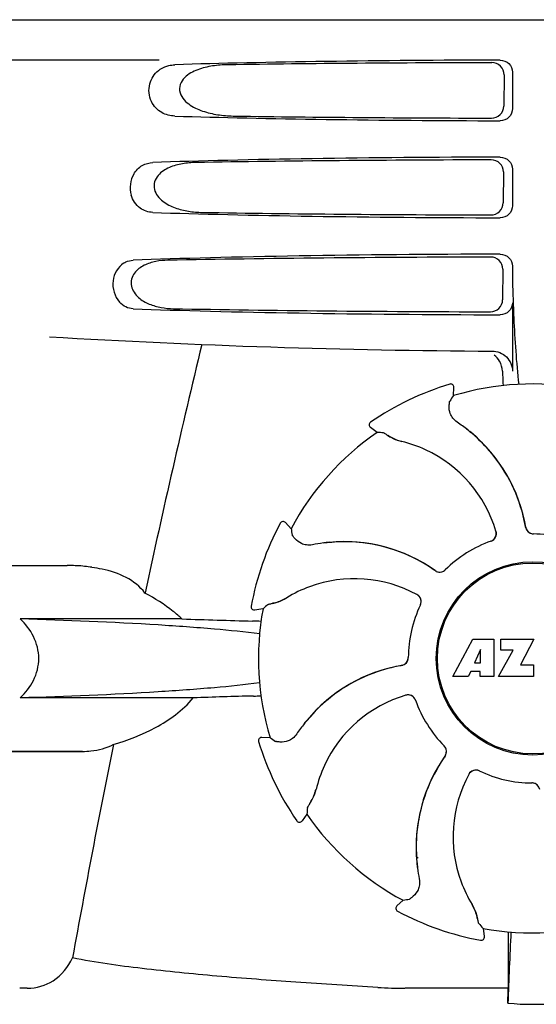
# Model space of a CAD drawing. Units: millimetres. Extents: x 18687 to 23553, y 1675 to 8407.
# Drawn here: x 20607 to 20671, y 6436 to 6558 of the extents above; entities that cross this region are included whole.
import ezdxf

# ---------------------------------------------------------------- set-up
doc = ezdxf.new("R2010")
doc.units = ezdxf.units.MM

# ---------------------------------------------------------------- blocks, each defined once
blk = doc.blocks.new('A$C03A130D6')
for p, q in [((1473.65, 692.34), (1666.35, 692.34)), ((1523.75, 687.34), (1481.48, 687.34)), ((1567.49, 685.85), (1567.49, 681.34)), ((1566.45, 685.54), (1566.43, 681.66)), ((1566.38, 673.51), (1566.35, 669.68)), ((1567.49, 673.85), (1567.49, 669.34)), ((1566.3, 661.49), (1566.28, 657.7)), ((1567.49, 661.85), (1567.49, 661.58)), ((1567.49, 657.34), (1567.49, 648.86)), ((1559.72, 647.27), (1559.72, 647.27)), ((1560.19, 645.85), (1560.24, 646.87)), ((1550.74, 641.3), (1549.91, 641.9)), ((1549.92, 642.56), (1549.92, 642.56)), ((1538.74, 630.07), (1538.74, 630.07)), ((1540.08, 629.39), (1539.39, 630.15)), ((1500, 624.84), (1512.35, 624.84)), ((1535.14, 619.8), (1535.14, 619.8)), ((1536.61, 619.49), (1535.6, 619.33)), ((1526.58, 618.23), (1506.55, 618.23)), ((1560.11, 611.12), (1562.58, 615.72)), ((1562.58, 615.72), (1565.18, 615.72)), ((1565.18, 615.72), (1565.18, 611.12)), ((1566.04, 615.72), (1570.14, 615.72)), ((1566.04, 614.36), (1566.04, 615.72)), ((1570.14, 615.72), (1568.47, 612.53)), ((1563.54, 614.43), (1562.8, 612.79)), ((1563.54, 612.79), (1563.54, 614.43)), ((1565.78, 611.12), (1567.6, 614.36)), ((1567.6, 614.36), (1566.04, 614.36)), ((1562.8, 612.79), (1563.54, 612.79)), ((1562.33, 611.72), (1562.02, 611.12)), ((1563.51, 611.72), (1562.33, 611.72)), ((1563.51, 611.12), (1563.51, 611.72)), ((1568.47, 612.53), (1570.1, 612.53)), ((1570.1, 612.53), (1570.1, 611.12)), ((1562.02, 611.12), (1560.11, 611.12)), ((1565.18, 611.12), (1563.51, 611.12)), ((1570.1, 611.12), (1565.78, 611.12)), ((1527.98, 608.46), (1506.55, 608.46)), ((1536.07, 603.07), (1536.07, 603.07)), ((1537.5, 603.53), (1536.47, 603.58)), ((1493.25, 601.84), (1514.27, 601.84)), ((1514.27, 601.84), (1498, 601.84)), ((1569.88, 597.94), (1569.9, 597.94)), ((1540.79, 593.26), (1540.79, 593.26)), ((1542.04, 594.08), (1541.44, 593.25)), ((1555.68, 588.76), (1555.61, 588.8)), ((1555.68, 588.76), (1555.61, 588.8)), ((1553.95, 583.43), (1553.19, 582.74)), ((1553.28, 582.09), (1553.28, 582.09)), ((1563.85, 579.96), (1564.01, 578.94)), ((1563.55, 578.49), (1563.55, 578.49)), ((1566.96, 576.48), (1566.95, 572.55)), ((1507.43, 572.55), (1506.49, 572.55)), ((1566.95, 572.55), (1554.19, 572.55))]:
    blk.add_line(p, q)
for radius in [11.95, 11.8]:
    blk.add_circle((1570, 613.34), radius)
for centre, radius, start, end in [((1669.95, 661.57), 102.46, 179.992, 181.6542), ((1570, 1651.34), 1000, 266.56984, 269.71207), ((2952.35, 311.16), 1463.61, 166.5261, 167.76084), ((1570, 613.34), 35.45, 106.8502, 124.5093), ((1559.84, 646.89), 0.4, 357.2402, 106.8524), ((1570, 613.34), 33.95, 79.5648, 106.7947), ((1639.82, 590.43), 97.01, 145.1629, 145.6419), ((1550.14, 642.23), 0.4, 124.5073, 234.1191), ((1549.35, 625.57), 20.4, 51.8492, 56.3628), ((1570, 613.34), 33.95, 124.5648, 151.7947), ((1544.3, 544.5), 97.01, 85.7176, 86.1965), ((1555.37, 645.88), 5.96, 236.1504, 237.744), ((1555, 645.18), 5.14, 235.2251, 237.4075), ((1554.95, 645.09), 5.04, 237.3512, 254.0925), ((1549.94, 626.28), 19.46, 50.7006, 52.4476), ((1549.41, 625.64), 20.32, 50.5058, 51.8478), ((1549.93, 626.27), 19.47, 50.5126, 50.7007), ((1549.93, 626.27), 19.48, 48.5555, 50.5125), ((1549.94, 626.28), 19.48, 9.7197, 50.505), ((1549.94, 626.28), 19.46, 38.2743, 48.5547), ((1554.94, 645.1), 5.06, 253.9319, 256.711), ((1554.94, 645.06), 5, 254.0923, 256.5773), ((1550.19, 625), 15.59, 65.1366, 76.708), ((1549.96, 624.49), 16.15, 16.4838, 65.1531), ((1549.94, 626.28), 19.46, 10.4702, 38.2744), ((1570, 613.34), 35.45, 151.8502, 169.5093), ((1539.1, 629.88), 0.4, 42.2405, 151.8521), ((1549.93, 626.28), 19.47, 9.7326, 10.4699), ((1635.57, 646.51), 97.01, 190.1629, 190.6419), ((1564.51, 628.79), 0.996, 289.5199, 16.5525), ((1564.49, 628.79), 0.997, 306.7023, 4.5758), ((1564.48, 628.79), 1, 4.5815, 16.4482), ((1570.1, 629.74), 0.996, 189.6776, 265.8369), ((1570.12, 629.74), 0.995, 189.7278, 195.2874), ((1570.13, 629.74), 1, 195.2832, 200.6734), ((1570.12, 629.74), 0.996, 200.6862, 253.8712), ((1570.12, 629.75), 1, 253.8998, 264.5942), ((1570.1, 629.74), 1, 265.7988, 269.6414), ((1570.12, 629.74), 0.998, 264.5914, 268.4435), ((1570, 613.34), 15.4, 64.5677, 89.6416), ((1570.12, 629.73), 0.99, 268.4472, 269.5689), ((1546.76, 607.37), 20.43, 97.5136, 101.3608), ((1546.74, 607.46), 20.33, 96.8471, 97.5114), ((1546.67, 608.31), 19.46, 95.8018, 97.4477), ((1546.74, 607.48), 20.32, 95.5058, 96.8478), ((1546.67, 608.3), 19.47, 95.5125, 95.802), ((1546.66, 608.31), 19.48, 54.7197, 95.505), ((1546.67, 608.29), 19.47, 93.5409, 95.5125), ((1546.67, 608.31), 19.46, 83.2539, 93.5401), ((1546.67, 608.31), 19.46, 55.4881, 83.2541), ((1570, 613.34), 15.4, 109.5677, 134.6416), ((1564.49, 628.79), 0.997, 289.6502, 295.4465), ((1564.49, 628.79), 1, 295.4376, 306.6624), ((1512.35, 605.44), 19.4, 88.9727, 89.997), ((1512.34, 604.95), 19.89, 86.3711, 88.9697), ((1512.3, 604.27), 20.58, 81.2602, 86.3608), ((1511.84, 601.31), 23.57, 78.1089, 81.2482), ((1546.66, 608.3), 19.47, 54.7327, 55.4877), ((1558.48, 625.01), 0.996, 234.6798, 314.6917), ((1558.49, 625.02), 0.995, 234.7278, 240.2874), ((1558.5, 625.03), 1, 240.2832, 245.6734), ((1558.49, 625.02), 0.996, 245.6862, 298.8712), ((1558.49, 625.03), 1, 298.908, 313.4203), ((1558.5, 625.02), 0.99, 313.4472, 314.5689), ((1547.95, 607.05), 16.15, 61.4838, 110.1531), ((1547.75, 607.58), 15.59, 110.1366, 121.708), ((1555.18, 620.36), 1.01, 43.8291, 61.4257), ((1555.19, 620.39), 0.996, 334.5199, 61.5531), ((1600.51, 546.49), 97.01, 130.7176, 131.1965), ((1536.88, 625.25), 5.14, 280.2252, 282.416), ((1536.65, 626), 5.96, 281.1504, 282.744), ((1536.91, 625.15), 5.04, 282.3597, 299.0915), ((1536.89, 625.15), 5.06, 298.9319, 301.711), ((1536.93, 625.12), 5, 299.0913, 301.5773), ((1570, 613.34), 15.4, 154.5677, 179.6416), ((1555.18, 620.37), 0.997, 346.0682, 43.7605), ((1555.18, 620.37), 0.997, 334.6502, 340.4465), ((1555.17, 620.37), 1.01, 340.4411, 346.0653), ((1535.54, 619.73), 0.4, 169.5071, 279.1192), ((1570, 613.34), 33.95, 169.5648, 196.7947), ((1562.11, 1635.8), 1018.19, 268.00018, 268.49156), ((1533.36, 543.28), 74.7, 87.6897, 88.5034), ((1553.6, 613.45), 0.996, 279.6794, 359.6917), ((1553.6, 613.47), 0.996, 290.6862, 343.8712), ((1553.6, 613.47), 1, 343.908, 358.4203), ((1553.61, 613.47), 0.99, 358.4472, 359.5689), ((1557.06, 593.28), 19.48, 99.7197, 140.505), ((1557.06, 593.28), 19.46, 100.1062, 128.2836), ((1557.06, 593.27), 19.47, 99.7327, 100.106), ((1553.6, 613.47), 0.995, 279.7278, 285.2874), ((1553.6, 613.47), 1, 285.2832, 290.6734), ((1561.67, -377.44), 986.48, 91.52407, 91.95728), ((1533.47, 682.78), 74.12, 271.5181, 272.2434), ((1557.06, 593.28), 19.46, 128.2835, 138.5323), ((1558.86, 593.3), 16.15, 106.4838, 155.1531), ((1554.55, 607.85), 0.996, 19.5199, 106.5525), ((1554.56, 607.83), 1, 94.5815, 106.4482), ((1554.56, 607.83), 0.997, 36.7023, 94.5758), ((1554.55, 607.83), 1, 25.4376, 36.6624), ((1554.56, 607.83), 0.997, 19.6502, 25.4465), ((1570, 613.34), 15.4, 199.5677, 224.6416), ((1557.77, 592.7), 20.4, 141.8492, 146.3628), ((1557.06, 593.28), 19.46, 140.8053, 142.4477), ((1557.7, 592.75), 20.32, 140.5058, 141.8478), ((1557.07, 593.27), 19.47, 140.5125, 140.8055), ((1557.07, 593.27), 19.47, 138.5331, 140.5125), ((1536.45, 603.18), 0.4, 87.2402, 196.8524), ((1570, 613.34), 35.45, 196.8502, 214.5093), ((1592.92, 683.16), 97.01, 235.1629, 235.6419), ((2789.75, 345.72), 1297.37, 168.57515, 169.76252), ((1558.32, 601.84), 0.99, 43.4472, 44.5689), ((1558.31, 601.83), 1, 28.908, 43.4203), ((1558.33, 601.82), 0.996, 324.6796, 44.6917), ((1558.32, 601.84), 0.996, 335.6862, 28.8712), ((1575.04, 590.01), 19.48, 144.7197, 185.505), ((1575.04, 590.01), 19.46, 145.4841, 173.2681), ((1575.04, 590.01), 19.47, 144.7327, 145.4838), ((1558.32, 601.84), 0.995, 324.7278, 330.2874), ((1558.31, 601.84), 1, 330.2832, 335.6734), ((1558.35, 593.53), 15.59, 155.1366, 166.708), ((1562.96, 598.54), 0.996, 64.5199, 151.553), ((1562.98, 598.52), 1.01, 133.8291, 151.4257), ((1562.98, 598.53), 0.997, 76.0682, 133.7605), ((1562.97, 598.52), 1.01, 70.4411, 76.0653), ((1562.98, 598.53), 0.997, 64.6502, 70.4465), ((1570, 613.34), 15.4, 244.5677, 269.6416), ((1576.29, 591.29), 16.15, 151.4838, 200.1531), ((1538.25, 598.29), 5.04, 327.3523, 344.0943), ((1538.29, 598.28), 5, 344.0942, 346.5773), ((1538.24, 598.28), 5.06, 343.932, 346.711), ((1569.88, 596.95), 0.99, 88.4472, 89.5689), ((1569.9, 596.94), 1, 85.7988, 89.6414), ((1569.88, 596.95), 0.998, 84.5914, 88.4435), ((1569.88, 596.94), 1, 73.8998, 84.5942), ((1569.9, 596.95), 0.996, 9.6775, 85.837), ((1569.88, 596.95), 0.996, 20.6862, 73.8712), ((1538.16, 598.34), 5.14, 325.2251, 327.4086), ((1537.46, 598.71), 5.96, 326.1504, 327.7441), ((1638.84, 587.65), 97.01, 175.7176, 176.1965), ((1541.12, 593.49), 0.4, 214.5073, 324.1191), ((1570, 613.34), 33.95, 214.5648, 241.7947), ((1575.04, 590.01), 19.46, 173.268, 183.5444), ((1575.05, 590.01), 19.48, 183.5453, 185.5125), ((1570, 613.34), 28.45, 239.618, 240.0677), ((1575.87, 590.09), 20.32, 185.5058, 186.8478), ((1575.05, 590.01), 19.47, 185.5125, 185.7566), ((1575.04, 590.01), 19.46, 185.7565, 187.4477), ((1575.88, 590.09), 20.33, 186.8471, 187.5114), ((1575.98, 590.1), 20.43, 187.5136, 191.3608), ((1575.77, 591.09), 15.59, 200.1366, 211.708), ((1536.84, 678.92), 97.01, 280.1629, 280.6419), ((1553.46, 582.44), 0.4, 132.2405, 241.8521), ((1558.23, 580.27), 5, 29.0941, 31.5773), ((1558.2, 580.24), 5.06, 28.9318, 31.711), ((1558.19, 580.25), 5.04, 12.3522, 29.0942), ((1570, 613.34), 35.45, 241.8502, 259.5093), ((1558.1, 580.22), 5.14, 10.2251, 12.4085), ((1557.34, 579.99), 5.96, 11.1504, 12.744), ((1636.85, 643.85), 97.01, 220.7176, 221.1965), ((1570, 613.34), 33.95, 259.5648, 286.7947), ((1563.62, 578.88), 0.4, 259.5071, 9.1192), ((2183.53, 548.72), 616.99, 177.14008, 177.95812), ((1856.36, 576.29), 289.4, 179.3557, 179.9625), ((1554.16, 629.74), 57.19, 266.664, 270.0203), ((1177.12, 577.15), 389.86, 359.0528, 359.3233), ((1570, 602.75), 32.19, 264.5241, 275.4759)]:
    blk.add_arc(centre, radius, start, end)
for centre, major_axis, start_param, end_param in [((1570, 685.09), (66.42, 0), 1.631326, 2.300961), ((1570, 683.83), (94.13, 0), 1.624466, 1.983152), ((1570, 682.1), (66.42, 0), -2.300961, -1.631326), ((1570, 683.37), (94.1, 0), -1.973015, -1.624944), ((1570, 673.09), (66.42, 0), 1.631326, 2.357555), ((1570, 671.83), (93.47, 0), 1.625665, 2.033069), ((1570, 670.1), (66.42, 0), -2.357555, -1.631326), ((1570, 671.37), (93.44, 0), -2.023991, -1.626145), ((1570, 661.09), (66.42, 0), 1.631326, 2.411117), ((1570, 659.83), (92.8, 0), 1.626882, 2.079039), ((1570, 658.1), (66.42, 0), -2.411117, -1.631326), ((1570, 659.37), (92.78, 0), -2.070742, -1.627362)]:
    blk.add_ellipse(centre, major_axis=major_axis, ratio=0.034012, start_param=start_param, end_param=end_param)
for points, knots in [([(1566.45, 685.54), (1566.46, 685.92), (1566.13, 686.72), (1565.33, 687.03), (1564.95, 687.03)], [0, 0, 0, 0, 0.499743, 1, 1, 1, 1]), ([(1565.98, 687.34), (1566.37, 687.34), (1567.17, 687.03), (1567.49, 686.23), (1567.49, 685.85)], [0, 0, 0, 0, 0.50008, 1, 1, 1, 1]), ([(1525.7, 680.42), (1525.14, 680.44), (1523.93, 680.73), (1522.54, 682.22), (1522.34, 684.39), (1523.16, 685.65), (1523.67, 686.06)], [0, 0, 0, 0, 0.218854, 0.460929, 0.744944, 1, 1, 1, 1]), ([(1523.67, 686.06), (1523.77, 686.13), (1524.15, 686.4), (1524.6, 686.59), (1524.94, 686.67)], [0, 0, 0, 0, 0.257689, 1, 1, 1, 1]), ([(1532.28, 686.77), (1531.64, 686.76), (1530.37, 686.67), (1528.81, 686.31), (1527.66, 685.78), (1526.87, 685.21), (1526.27, 684.37), (1526.24, 683.28), (1526.81, 682.39), (1527.84, 681.55), (1529.35, 680.91), (1531.24, 680.52), (1532.52, 680.43), (1533.16, 680.42)], [0, 0, 0, 0, 0.123114, 0.245028, 0.306071, 0.367838, 0.431726, 0.498319, 0.564262, 0.628057, 0.752399, 0.875986, 1, 1, 1, 1]), ([(1564.91, 680.17), (1565.29, 680.17), (1566.09, 680.48), (1566.43, 681.28), (1566.43, 681.66)], [0, 0, 0, 0, 0.500297, 1, 1, 1, 1]), ([(1567.49, 681.34), (1567.49, 680.96), (1567.17, 680.16), (1566.37, 679.85), (1565.98, 679.85)], [0, 0, 0, 0, 0.499991, 1, 1, 1, 1]), ([(1566.38, 673.51), (1566.38, 673.9), (1566.06, 674.7), (1565.26, 675.01), (1564.87, 675.01)], [0, 0, 0, 0, 0.499789, 1, 1, 1, 1]), ([(1565.98, 675.34), (1566.37, 675.34), (1567.17, 675.03), (1567.49, 674.23), (1567.49, 673.85)], [0, 0, 0, 0, 0.500009, 1, 1, 1, 1]), ([(1520.6, 673.25), (1520.85, 673.68), (1521.56, 674.41), (1522.52, 674.66), (1522.97, 674.68)], [0, 0, 0, 0, 0.527152, 1, 1, 1, 1]), ([(1528.32, 674.68), (1527.75, 674.67), (1526.63, 674.58), (1525.26, 674.21), (1524.26, 673.68), (1523.59, 673.11), (1523.11, 672.31), (1523.09, 671.03), (1524.14, 669.79), (1525.71, 669.02), (1527.38, 668.61), (1528.52, 668.52), (1529.09, 668.51)], [0, 0, 0, 0, 0.12204, 0.24309, 0.304062, 0.366218, 0.431354, 0.4995, 0.629467, 0.754031, 0.876971, 1, 1, 1, 1]), ([(1520.6, 673.25), (1520.39, 672.87), (1520.11, 672), (1520.18, 671.09), (1520.3, 670.66)], [0, 0, 0, 0, 0.487436, 1, 1, 1, 1]), ([(1522.97, 668.51), (1522.42, 668.53), (1521.19, 668.92), (1520.48, 670.03), (1520.3, 670.66)], [0, 0, 0, 0, 0.45899, 1, 1, 1, 1]), ([(1564.83, 668.19), (1565.22, 668.19), (1566.02, 668.5), (1566.35, 669.3), (1566.35, 669.68)], [0, 0, 0, 0, 0.500291, 1, 1, 1, 1]), ([(1567.49, 669.34), (1567.49, 668.96), (1567.17, 668.16), (1566.37, 667.85), (1565.98, 667.85)], [0, 0, 0, 0, 0.499912, 1, 1, 1, 1]), ([(1519.36, 662.23), (1519.45, 662.28), (1519.81, 662.48), (1520.22, 662.58), (1520.53, 662.59)], [0, 0, 0, 0, 0.258212, 1, 1, 1, 1]), ([(1524.84, 662.59), (1524.33, 662.58), (1523.33, 662.49), (1522.11, 662.11), (1521.23, 661.58), (1520.66, 661.02), (1520.27, 660.27), (1520.25, 659.1), (1521.11, 657.91), (1522.5, 657.12), (1524, 656.7), (1525.02, 656.61), (1525.52, 656.6)], [0, 0, 0, 0, 0.120678, 0.240675, 0.301532, 0.364103, 0.430136, 0.499265, 0.631305, 0.756097, 0.87822, 1, 1, 1, 1]), ([(1566.3, 661.49), (1566.3, 661.87), (1565.98, 662.67), (1565.18, 662.99), (1564.8, 662.99)], [0, 0, 0, 0, 0.499756, 1, 1, 1, 1]), ([(1565.98, 663.34), (1566.37, 663.34), (1567.17, 663.03), (1567.49, 662.23), (1567.49, 661.85)], [0, 0, 0, 0, 0.50008, 1, 1, 1, 1]), ([(1519.36, 662.23), (1518.65, 661.77), (1517.63, 660.02), (1518.24, 658.1), (1518.84, 657.41)], [0, 0, 0, 0, 0.478295, 1, 1, 1, 1]), ([(1564.75, 656.21), (1565.14, 656.21), (1565.94, 656.52), (1566.27, 657.32), (1566.28, 657.7)], [0, 0, 0, 0, 0.500284, 1, 1, 1, 1]), ([(1567.54, 658.61), (1567.57, 657.56), (1567.71, 653.77), (1567.96, 649.97), (1568.27, 647.24)], [0, 0, 0, 0, 0.275911, 1, 1, 1, 1]), ([(1520.53, 656.6), (1520.22, 656.61), (1519.58, 656.76), (1519.06, 657.16), (1518.84, 657.41)], [0, 0, 0, 0, 0.479907, 1, 1, 1, 1]), ([(1567.49, 657.34), (1567.49, 656.96), (1567.17, 656.16), (1566.37, 655.85), (1565.98, 655.85)], [0, 0, 0, 0, 0.499991, 1, 1, 1, 1]), ([(1564.97, 651.36), (1565.61, 651.35), (1566.95, 650.83), (1567.49, 649.5), (1567.49, 648.86)], [0, 0, 0, 0, 0.499936, 1, 1, 1, 1]), ([(1566.25, 648.86), (1566.26, 648.71), (1566.28, 648.12), (1566.3, 647.53), (1566.33, 647.09)], [0, 0, 0, 0, 0.259156, 1, 1, 1, 1]), ([(1560.65, 642.56), (1560.45, 642.7), (1560.1, 643.02), (1559.71, 643.71), (1559.63, 644.27), (1559.66, 644.59)], [0, 0, 0, 0, 0.316167, 0.587432, 1, 1, 1, 1]), ([(1559.66, 644.59), (1559.67, 644.67), (1559.68, 644.81), (1559.7, 644.98), (1559.71, 645.07), (1559.72, 645.12), (1559.72, 645.16), (1559.73, 645.17), (1559.73, 645.18)], [0, 0, 0, 0, 0.408837, 0.714454, 0.82702, 0.912205, 0.9698, 1, 1, 1, 1]), ([(1551.55, 641.24), (1551.55, 641.24), (1551.57, 641.24), (1551.6, 641.22), (1551.64, 641.2), (1551.73, 641.14), (1551.86, 641.06), (1551.98, 640.98), (1552.05, 640.93)], [0, 0, 0, 0, 0.0302, 0.087795, 0.17298, 0.285546, 0.591163, 1, 1, 1, 1]), ([(1552.19, 640.84), (1552.27, 640.79), (1552.7, 640.54), (1553.16, 640.34), (1553.54, 640.24)], [0, 0, 0, 0, 0.203398, 1, 1, 1, 1]), ([(1540.59, 628.13), (1540.54, 628.19), (1540.45, 628.3), (1540.35, 628.42), (1540.29, 628.5), (1540.26, 628.54), (1540.24, 628.57), (1540.23, 628.59), (1540.23, 628.59)], [0, 0, 0, 0, 0.408837, 0.714454, 0.82702, 0.912205, 0.9698, 1, 1, 1, 1]), ([(1542.73, 627.39), (1542.49, 627.35), (1542.02, 627.33), (1541.25, 627.55), (1540.8, 627.88), (1540.59, 628.13)], [0, 0, 0, 0, 0.316167, 0.587432, 1, 1, 1, 1]), ([(1522, 621.43), (1521.38, 622.23), (1519.71, 623.55), (1517.72, 624.16), (1516.69, 624.38)], [0, 0, 0, 0, 0.491959, 1, 1, 1, 1]), ([(1526.58, 618.23), (1526.23, 618.55), (1524.81, 619.76), (1523.23, 620.77), (1522, 621.43)], [0, 0, 0, 0, 0.255053, 1, 1, 1, 1]), ([(1537.22, 620.02), (1537.23, 620.03), (1537.25, 620.03), (1537.28, 620.05), (1537.33, 620.06), (1537.42, 620.08), (1537.58, 620.12), (1537.72, 620.14), (1537.8, 620.16)], [0, 0, 0, 0, 0.0302, 0.087795, 0.17298, 0.285546, 0.591163, 1, 1, 1, 1]), ([(1537.96, 620.19), (1538.06, 620.22), (1538.54, 620.34), (1539, 620.53), (1539.34, 620.72)], [0, 0, 0, 0, 0.203398, 1, 1, 1, 1]), ([(1506.55, 608.46), (1507.21, 609.08), (1508.38, 610.56), (1509.09, 613.34), (1508.38, 616.13), (1507.21, 617.61), (1506.55, 618.23)], [0, 0, 0, 0, 0.246695, 0.499995, 0.753299, 1, 1, 1, 1]), ([(1536.2, 616.38), (1534.33, 616.61), (1530.15, 617.03), (1520.28, 617.74), (1512.25, 618.06), (1506.55, 618.23)], [0, 0, 0, 0, 0.189503, 0.423967, 1, 1, 1, 1]), ([(1536.19, 610.31), (1534.33, 610.07), (1530.15, 609.65), (1520.27, 608.94), (1512.25, 608.62), (1506.55, 608.46)], [0, 0, 0, 0, 0.189517, 0.423985, 1, 1, 1, 1]), ([(1518.08, 602.71), (1519.89, 603.21), (1522.58, 604.27), (1525.85, 606.33), (1527.34, 607.68), (1527.98, 608.46)], [0, 0, 0, 0, 0.485881, 0.739187, 1, 1, 1, 1]), ([(1538.75, 603), (1538.67, 603.01), (1538.53, 603.02), (1538.37, 603.04), (1538.27, 603.05), (1538.22, 603.06), (1538.19, 603.07), (1538.17, 603.07), (1538.17, 603.07)], [0, 0, 0, 0, 0.408837, 0.714454, 0.82702, 0.912205, 0.9698, 1, 1, 1, 1]), ([(1540.78, 604), (1540.65, 603.79), (1540.32, 603.45), (1539.63, 603.06), (1539.07, 602.98), (1538.75, 603)], [0, 0, 0, 0, 0.316167, 0.587432, 1, 1, 1, 1]), ([(1514.27, 601.84), (1514.61, 601.84), (1515.92, 601.9), (1517.23, 602.25), (1518.08, 602.71)], [0, 0, 0, 0, 0.261903, 1, 1, 1, 1]), ([(1542.5, 595.53), (1542.55, 595.62), (1542.81, 596.04), (1543, 596.5), (1543.11, 596.88)], [0, 0, 0, 0, 0.203398, 1, 1, 1, 1]), ([(1542.1, 594.89), (1542.1, 594.9), (1542.11, 594.91), (1542.12, 594.94), (1542.15, 594.99), (1542.2, 595.07), (1542.29, 595.21), (1542.37, 595.33), (1542.41, 595.39)], [0, 0, 0, 0, 0.0302, 0.087795, 0.17298, 0.285546, 0.591163, 1, 1, 1, 1]), ([(1555.95, 586.08), (1556, 585.83), (1556.01, 585.36), (1555.8, 584.6), (1555.46, 584.15), (1555.21, 583.94)], [0, 0, 0, 0, 0.316167, 0.587431, 1, 1, 1, 1]), ([(1555.21, 583.94), (1555.15, 583.88), (1555.05, 583.79), (1554.92, 583.69), (1554.84, 583.63), (1554.8, 583.6), (1554.77, 583.58), (1554.76, 583.57), (1554.75, 583.57)], [0, 0, 0, 0, 0.408837, 0.714454, 0.82702, 0.912205, 0.9698, 1, 1, 1, 1]), ([(1563.15, 581.3), (1563.13, 581.4), (1563.01, 581.88), (1562.82, 582.34), (1562.63, 582.69)], [0, 0, 0, 0, 0.203398, 1, 1, 1, 1]), ([(1563.32, 580.57), (1563.32, 580.57), (1563.31, 580.59), (1563.3, 580.62), (1563.29, 580.67), (1563.26, 580.77), (1563.23, 580.92), (1563.2, 581.06), (1563.19, 581.14)], [0, 0, 0, 0, 0.0302, 0.087795, 0.17298, 0.285546, 0.591163, 1, 1, 1, 1]), ([(1507.43, 572.55), (1508.54, 572.55), (1510.96, 573.22), (1512.49, 575.19), (1513.03, 576.3)], [0, 0, 0, 0, 0.475154, 1, 1, 1, 1]), ([(1550.83, 572.64), (1547.45, 572.84), (1540.8, 573.27), (1531.06, 574), (1521.83, 574.91), (1515.87, 575.72), (1513.03, 576.3)], [0, 0, 0, 0, 0.267838, 0.525925, 0.770856, 1, 1, 1, 1])]:
    blk.add_open_spline(points, degree=3, knots=knots)
for points in [[(1524.94, 686.67), (1525.19, 686.73), (1525.44, 686.76), (1525.7, 686.77)], [(1565.9, 650.1), (1565.73, 650.39), (1565.5, 650.66), (1565.23, 650.86)], [(1566.25, 648.86), (1566.24, 649.29), (1566.12, 649.73), (1565.9, 650.1)]]:
    blk.add_open_spline(points, degree=3)

msp = doc.modelspace()

# ---------------------------------------------------------------- block references
msp.add_blockref('A$C03A130D6', (19100.7, 5865.45))

doc.saveas('drawing.dxf')
